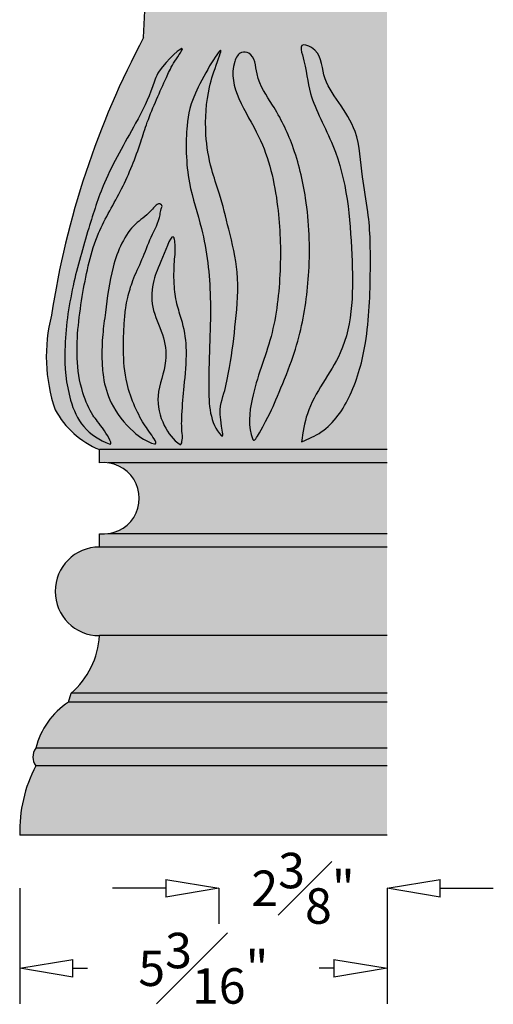
# Model space of a CAD drawing. Units: inches. Extents: x -3 to 164, y -4 to 53.
# Drawn here: x 157 to 164, y 16 to 30 of the extents above; entities that cross this region are included whole.
import ezdxf

# ---------------------------------------------------------------- set-up
doc = ezdxf.new("R2010")
doc.units = ezdxf.units.IN
doc.header["$MEASUREMENT"] = 0
doc.layers.get('Defpoints').update_dxf_attribs({"lineweight": 9})
doc.layers.add('_Main Draw', color=7, linetype='Continuous')
doc.layers.add('Dims-CallOuts', color=7, linetype='Continuous', lineweight=9)
doc.layers.add('Thick Drawing', color=253, linetype='Continuous', lineweight=30)
doc.styles.get("Standard").update_dxf_attribs({"font": 'arial.ttf', "height": 0.5})
doc.dimstyles.new('Bruce1', dxfattribs={"dimtxt": 1, "dimasz": 0.75, "dimexe": 0.5, "dimexo": 0.75, "dimgap": 0.75, "dimtad": 0, "dimtih": 1, "dimtoh": 1, "dimdec": 4, "dimzin": 0, "dimdsep": 46, "dimlunit": 4, "dimtxsty": 'Standard', "dimblk": 'CLOSEDBLANK', "dimcen": 0.09, "dimadec": 0, "dimazin": 0, "dimtfac": 1, "dimtdec": 4, "dimtofl": 0, "dimtmove": 0, "dimatfit": 3, "dimldrblk": 'CLOSEDBLANK', "dimfxl": 1, "dimfrac": 1, "dimtolj": 1, "dimtzin": 0, "dimarcsym": 0})

# ---------------------------------------------------------------- blocks, each defined once
blk = doc.blocks.new('_ClosedBlank')
at = {"color": 0, "linetype": 'ByBlock', "lineweight": -2}
for p, q in [((-1, 0.167), (0, 0)), ((-1, 0.167), (-1, -0.167)), ((0, 0), (-1, -0.167))]:
    blk.add_line(p, q, dxfattribs=at)
blk = doc.blocks.new('*D28')
at = {"layer": 'Defpoints', "color": 0}
for p in [(157.243, 18.669), (162.43, 18.669), (162.43, 16.791)]:
    blk.add_point(p, dxfattribs=at)
at = {"layer": 'Dims-CallOuts', "color": 0, "lineweight": -2}
for p, q in [((157.243, 17.919), (157.243, 16.291)), ((162.43, 17.919), (162.43, 16.291)), ((157.993, 16.791), (158.201, 16.791)), ((161.68, 16.791), (161.472, 16.791))]:
    blk.add_line(p, q, dxfattribs=at)
at = {"layer": 'Dims-CallOuts', "color": 0, "lineweight": -2, "xscale": 0.75, "yscale": 0.75, "zscale": 0.75, "rotation": 180}
blk.add_blockref('_ClosedBlank', (157.243, 16.791), dxfattribs=at)
at = {"layer": 'Dims-CallOuts', "color": 0, "lineweight": -2, "xscale": 0.75, "yscale": 0.75, "zscale": 0.75}
blk.add_blockref('_ClosedBlank', (162.43, 16.791), dxfattribs=at)
at = {"layer": 'Dims-CallOuts', "color": 0, "insert": (159.836, 16.791), "char_height": 0.5, "attachment_point": 5}
blk.add_mtext('\\A1;5{\\H1.000000x;\\S3#16;}"', dxfattribs=at)
blk = doc.blocks.new('*D36')
at = {"layer": 'Defpoints', "color": 0}
for p in [(160.055, 18.669), (162.43, 18.669), (160.055, 17.919)]:
    blk.add_point(p, dxfattribs=at)
at = {"layer": 'Dims-CallOuts', "color": 0, "lineweight": -2}
for p, q in [((159.305, 17.919), (158.555, 17.919)), ((160.055, 17.919), (160.055, 17.419)), ((162.43, 17.919), (162.43, 17.419)), ((163.18, 17.919), (163.93, 17.919))]:
    blk.add_line(p, q, dxfattribs=at)
at = {"layer": 'Dims-CallOuts', "color": 0, "lineweight": -2, "xscale": 0.75, "yscale": 0.75, "zscale": 0.75}
blk.add_blockref('_ClosedBlank', (160.055, 17.919), dxfattribs=at)
at = {"layer": 'Dims-CallOuts', "color": 0, "lineweight": -2, "xscale": 0.75, "yscale": 0.75, "zscale": 0.75, "rotation": 180}
blk.add_blockref('_ClosedBlank', (162.43, 17.919), dxfattribs=at)
at = {"layer": 'Dims-CallOuts', "color": 0, "insert": (161.243, 17.919), "char_height": 0.5, "attachment_point": 5}
blk.add_mtext('\\A1;2{\\H1.000000x;\\S3#8;}"', dxfattribs=at)

msp = doc.modelspace()

# ---------------------------------------------------------------- hatches: boundary and pattern name
at = {"layer": 'Thick Drawing'}
h = msp.add_hatch(color=256, dxfattribs=at)
h.paths.add_polyline_path([(160.56299, 39.12634, 1.00713449), (159.56592, 39.2025), (159.36302, 30.92896, 0.99312021), (160.3627, 30.9046)], flags=16)
h.paths.add_polyline_path([(162.15453, 39.10234, 0.41421356), (161.59696, 39.66973, 0.41421356), (161.02958, 39.11216), (160.95867, 30.98746, 0.41421356), (161.51624, 30.42008, 0.41421356), (162.08363, 30.97765)], flags=16)
h.paths.add_polyline_path([(162.43007, 39.91944), (159.43007, 39.91944), (158.99257, 29.91944, 0.08492814), (157.69188, 26.00095, 0.14717136), (157.74257, 24.66944, 0.17422143), (158.36757, 24.10694), (162.43007, 24.10694)])
h.paths.add_polyline_path([(161.02958, 39.11216, -0.41421356), (161.59696, 39.66973, -0.41421356), (162.15453, 39.10234), (162.08363, 30.97765, -0.41421356), (161.51624, 30.42008, -0.41421356), (160.95867, 30.98746)], flags=16)
h.paths.add_polyline_path([(160.36287, 30.9115, -1.00709131), (159.36319, 30.93602), (159.56483, 39.15792, -1.05309814), (160.56299, 39.12634)], flags=0)
h = msp.add_hatch(color=256, dxfattribs=at)
edge = h.paths.add_edge_path()
edge.add_spline(control_points=[(160.53528, 24.25066), (160.46353, 24.42624), (160.51425, 24.95678), (160.83639, 25.69086), (160.94038, 26.6225), (160.91054, 27.57426), (160.71817, 28.41872), (160.32189, 29.01725), (160.20485, 29.45034), (160.34439, 29.72737), (160.56932, 29.6921), (160.56976, 29.30991), (160.85176, 28.93833), (161.13332, 28.36122), (161.31977, 27.5677), (161.35742, 26.67129), (161.24441, 25.87027), (161.06448, 25.28702), (160.84191, 24.76377), (160.75691, 24.56526), (160.55185, 24.21012), (160.53528, 24.25066)], knot_values=[0, 0, 0, 0, 0.56902196, 1.49097449, 2.4285467, 3.33481842, 4.35722698, 4.95970346, 5.48538507, 5.64468121, 5.74732434, 6.05996842, 6.55329808, 7.18685588, 7.95281115, 8.9871698, 9.86726804, 10.3410449, 10.86715479, 11.38644922, 11.517847, 11.517847, 11.517847, 11.517847], degree=3, periodic=0)
edge = h.paths.add_edge_path()
edge.add_spline(control_points=[(160.09248, 24.30155), (159.92326, 24.4743), (159.89086, 25.21591), (159.97151, 26.14974), (159.86378, 27.13579), (159.59182, 27.89467), (159.58131, 28.64677), (159.67469, 29.12104), (160.15972, 29.92037), (160.00008, 29.48423), (159.88401, 29.14415), (159.84585, 28.60048), (159.92967, 28.10198), (160.08263, 27.66865), (160.20058, 27.18464), (160.35324, 26.58571), (160.29434, 25.91872), (160.23181, 25.37106), (160.12121, 24.83573), (160.03857, 24.67657), (160.12419, 24.26917), (160.09248, 24.30155)], knot_values=[0, 0, 0, 0, 0.7254635, 1.97190139, 2.95417597, 3.6219649, 4.42706941, 4.99356714, 5.58454556, 5.72786143, 6.10771328, 6.78160775, 7.27597411, 7.62772614, 8.15538659, 8.77269934, 9.4697031, 10.12163009, 10.49275385, 10.95850175, 11.09445432, 11.09445432, 11.09445432, 11.09445432], degree=3, periodic=0)
edge = h.paths.add_edge_path(flags=17)
edge.add_spline(control_points=[(159.50851, 24.17786), (159.41107, 24.24183), (159.24665, 24.457), (159.1461, 24.89514), (159.34042, 25.30785), (159.27858, 25.75133), (159.08643, 26.08773), (159.11692, 26.513), (159.23447, 26.73083), (159.40668, 27.20737), (159.44808, 26.94999), (159.41932, 26.73846), (159.41765, 26.42739), (159.45946, 26.13902), (159.56449, 25.84902), (159.61483, 25.46755), (159.56526, 25.02772), (159.53427, 24.6637), (159.52498, 24.37798), (159.54833, 24.27886), (159.52251, 24.16866), (159.50851, 24.17786)], knot_values=[0, 0, 0, 0, 0.34968802, 0.77638663, 1.28014661, 1.65671621, 2.06685398, 2.44109151, 2.78842904, 3.1124606, 3.17603501, 3.45039424, 3.8057223, 4.08346446, 4.32410599, 4.72700143, 5.22668177, 5.63307898, 5.86373057, 6.00710851, 6.05737527, 6.05737527, 6.05737527, 6.05737527], degree=3, periodic=0)
edge = h.paths.add_edge_path(flags=17)
edge.add_spline(control_points=[(159.14681, 24.18688), (159.03534, 24.21297), (158.79095, 24.38429), (158.53037, 24.71289), (158.41903, 25.08617), (158.39852, 25.41356), (158.40824, 25.71822), (158.46982, 26.15327), (158.52604, 26.68309), (158.77033, 27.25072), (159.05591, 27.41021), (159.1996, 27.60568), (159.25954, 27.54178), (159.23212, 27.48849), (159.22061, 27.33641), (159.08544, 27.10441), (158.97962, 26.78953), (158.83948, 26.5156), (158.77424, 26.284), (158.73221, 26.08462), (158.71457, 25.83811), (158.70077, 25.47881), (158.73422, 24.98706), (158.93724, 24.54096), (159.07872, 24.35245), (159.19755, 24.175), (159.14681, 24.18688)], knot_values=[0, 0, 0, 0, 0.34344437, 0.85717224, 1.23802532, 1.48970837, 1.83961677, 2.15144275, 2.80132472, 3.4847927, 3.77748615, 3.93982011, 3.96221461, 4.00887985, 4.09377289, 4.43341489, 4.77678777, 5.09902553, 5.3502678, 5.49643778, 5.70951121, 6.09093617, 6.5688369, 7.21936565, 7.35020689, 7.50652315, 7.50652315, 7.50652315, 7.50652315], degree=3, periodic=0)
edge = h.paths.add_edge_path()
edge.add_spline(control_points=[(158.50781, 24.18634), (158.37261, 24.23864), (158.11684, 24.39756), (157.90458, 24.89311), (157.85213, 25.57801), (157.97203, 26.39796), (158.19856, 27.1742), (158.4461, 27.96616), (158.81965, 28.58236), (159.10093, 29.13336), (159.19237, 29.4894), (159.66971, 29.91528), (159.39604, 29.54317), (159.26125, 29.23063), (159.07808, 28.84725), (158.91251, 28.31273), (158.70391, 27.7779), (158.29304, 27.12765), (158.12129, 26.30287), (158.01986, 25.53304), (158.09917, 24.96125), (158.26369, 24.5784), (158.3911, 24.46019), (158.56949, 24.16249), (158.50781, 24.18634)], knot_values=[0, 0, 0, 0, 0.43489324, 0.85030343, 1.5631404, 2.47610764, 3.31821862, 3.99381823, 4.94483862, 5.512797, 5.75187543, 6.20411689, 6.44156161, 6.66818418, 7.35273752, 7.64370667, 8.35838986, 9.06466903, 9.92920882, 10.86152715, 11.3558633, 11.69892278, 11.97298075, 12.17138087, 12.17138087, 12.17138087, 12.17138087], degree=3, periodic=0)
h = msp.add_hatch(color=256, dxfattribs=at)
edge = h.paths.add_edge_path()
edge.add_spline(control_points=[(161.22253, 24.21583), (161.24232, 24.35007), (161.31006, 24.80965), (161.96304, 25.54495), (161.94472, 26.92847), (161.84507, 28.1609), (161.31621, 29.06763), (161.29235, 29.48291), (161.18428, 29.84591), (161.51262, 29.74375), (161.49258, 29.36263), (161.75599, 28.99697), (162.04579, 28.55418), (162.05933, 27.99809), (162.19274, 27.35764), (162.19972, 26.56944), (162.1701, 25.69337), (161.96229, 24.89974), (161.6215, 24.38473), (161.31928, 24.25678), (161.22253, 24.21583)], knot_values=[0, 0, 0, 0, 0.40303928, 1.37982642, 2.77098965, 4.33810486, 5.13397564, 5.69188871, 5.82446779, 5.96519871, 6.38955781, 6.83155778, 7.3008105, 7.94787927, 8.44818538, 9.26821169, 10.30054951, 11.06469658, 11.72674545, 12.03844314, 12.03844314, 12.03844314, 12.03844314], degree=3, periodic=0)
h = msp.add_hatch(color=256, dxfattribs=at)
h.paths.add_polyline_path([(162.43007, 22.91944), (162.43007, 23.91944), (158.48563, 23.91944, -0.88888889), (158.48563, 22.91944)])
h.paths.add_polyline_path([(162.43007, 23.91944), (162.43007, 24.10694), (158.36757, 24.10694), (158.36757, 23.91944, -0.05882353), (158.48563, 23.91944)])
h.paths.add_polyline_path([(162.43007, 22.73194), (162.43007, 22.91944), (158.48563, 22.91944, -0.05882353), (158.36757, 22.91944), (158.36757, 22.73194)])
h.paths.add_polyline_path([(158.36757, 22.73194, 1), (158.36757, 21.48194), (162.43007, 21.48194), (162.43007, 22.73194)])
h.paths.add_polyline_path([(158.36757, 21.48194, -0.20232766), (157.97019, 20.66944), (162.43007, 20.66944), (162.43007, 21.48194)])
h.paths.add_polyline_path([(157.93007, 20.54444), (162.43007, 20.54444), (162.43007, 20.66944), (157.97019, 20.66944)])
h.paths.add_polyline_path([(157.93007, 20.54444, 0.18224023), (157.46815, 19.89444), (162.43007, 19.89444), (162.43007, 20.54444)])
h.paths.add_polyline_path([(157.46815, 19.89444, 0.30457801), (157.46815, 19.64444), (162.43007, 19.64444), (162.43007, 19.89444)])
h.paths.add_polyline_path([(157.46815, 19.64444, 0.12586902), (157.24257, 18.66944), (162.43007, 18.66944), (162.43007, 19.64444)])

# ---------------------------------------------------------------- linework, layer by layer
at = {"layer": '_Main Draw'}
for p, q in [((158.99257, 29.91944), (159.43007, 39.91944)), ((158.36757, 23.91944), (158.36757, 24.10694)), ((162.43007, 24.10694), (158.36757, 24.10694)), ((162.43007, 23.91944), (158.48563, 23.91944)), ((158.36757, 22.73194), (158.36757, 22.91944)), ((162.43007, 22.91944), (158.48563, 22.91944)), ((162.43007, 22.73194), (158.36757, 22.73194)), ((162.43007, 21.48194), (158.36757, 21.48194)), ((157.93007, 20.54444), (157.97019, 20.66944)), ((162.43007, 20.66944), (157.97019, 20.66944)), ((162.43007, 20.54444), (157.93007, 20.54444)), ((162.43007, 19.89444), (157.46815, 19.89444)), ((162.43007, 19.64444), (157.46815, 19.64444)), ((162.43007, 18.66944), (157.24257, 18.66944))]:
    msp.add_line(p, q, dxfattribs=at)
for centre, radius, start, end in [((169.79375, 24.15901), 12.24124, 151.928335, 171.345836), ((159.93007, 25.41944), 2.3125, 165.435855, 198.924644), ((158.83774, 25.25782), 1.24321, 208.246874, 247.778701), ((158.4266, 23.41944), 0.50347, 263.267079, 96.732921), ((158.36757, 22.10694), 0.625, 90, 270), ((157.20604, 21.54661), 1.16333, 311.060991, 356.813433), ((158.56118, 19.60681), 1.13024, 123.943682, 165.256693), ((157.65431, 19.76944), 0.22424, 146.120835, 213.879165), ((159.26122, 18.71601), 2.01918, 152.625387, 181.321532)]:
    msp.add_arc(centre, radius, start, end, dxfattribs=at)
for points, start_tangent, end_tangent in [([(158.50781, 24.18634), (158.14768, 24.43014), (157.96181, 24.80165), (157.88049, 25.50983), (157.99666, 26.41538), (158.21738, 27.22805), (158.43811, 27.86657), (158.87877, 28.70934), (159.11862, 29.22417), (159.21338, 29.44367), (159.53913, 29.75737), (159.41484, 29.55506), (159.31301, 29.3526), (159.04425, 28.72301), (158.952, 28.44705), (158.68207, 27.78531), (158.35679, 27.15839), (158.13606, 26.3225), (158.05474, 25.39374), (158.13606, 24.90614), (158.27547, 24.59268), (158.43811, 24.3721), (158.50781, 24.18634)], (-0.9326693, 0.36073255), (-0.9326693, 0.36073255)), ([(160.09248, 24.30155), (159.91109, 25.00397), (159.93376, 26.2502), (159.80906, 27.22453), (159.63901, 27.8703), (159.605, 28.67469), (159.76371, 29.2185), (160.08114, 29.71699), (160.03579, 29.58104), (159.92243, 29.2185), (159.87244, 28.54646), (159.95377, 28.05883), (160.05847, 27.72302), (160.19451, 27.2132), (160.31392, 26.60754), (160.29068, 25.91093), (160.20584, 25.26454), (160.12649, 24.902), (160.09248, 24.4375), (160.09248, 24.30155)], (-0.69977199, 0.71436627), (-0.69977199, 0.71436627)), ([(160.53528, 24.25066), (160.52366, 24.81956), (160.79087, 25.70194), (160.91867, 26.63077), (160.88382, 27.53637), (160.61661, 28.52324), (160.33778, 29.05731), (160.27969, 29.57977), (160.37518, 29.70727), (160.47719, 29.69588), (160.59337, 29.40562), (160.81411, 28.96443), (161.09294, 28.39553), (161.27882, 27.65247), (161.32529, 26.61915), (161.1975, 25.74838), (161.05808, 25.29558), (160.86058, 24.80795), (160.62822, 24.34354), (160.53528, 24.25066)], (-0.37831193, 0.92567817), (-0.37831193, 0.92567817)), ([(159.14681, 24.18688), (158.84977, 24.35927), (158.53584, 24.76592), (158.42397, 25.12998), (158.40389, 25.38086), (158.41537, 25.73058), (158.45266, 26.04017), (158.56165, 26.68084), (158.87718, 27.28712), (159.09805, 27.47918), (159.23573, 27.56518), (159.25007, 27.54798), (159.24147, 27.50211), (159.22426, 27.41898), (159.09805, 27.10366), (158.96897, 26.78547), (158.83989, 26.49022), (158.76818, 26.24943), (158.7395, 26.1061), (158.71942, 25.89397), (158.70794, 25.51272), (158.75854, 25.03751), (159.01542, 24.43984), (159.09055, 24.33272), (159.14681, 24.18688)], (-0.97368456, 0.22789994), (-0.97368456, 0.22789994)), ([(159.50851, 24.17786), (159.28395, 24.44591), (159.19662, 24.86358), (159.30266, 25.35605), (159.25899, 25.73008), (159.12176, 26.11658), (159.13424, 26.49061), (159.25899, 26.81477), (159.42118, 27.09529), (159.43365, 27.03295), (159.42742, 26.75866), (159.42742, 26.40333), (159.47108, 26.12905), (159.5397, 25.89839), (159.59584, 25.49943), (159.56465, 25.00072), (159.53346, 24.59552), (159.53346, 24.36487), (159.53346, 24.22149), (159.50851, 24.17786)], (-0.83593243, 0.54883237), (-0.83593243, 0.54883237))]:
    msp.add_spline(points, degree=3, dxfattribs=dict(at, start_tangent=start_tangent, end_tangent=end_tangent))
msp.add_spline([(161.22253, 24.21583), (161.30386, 24.61058), (161.76857, 25.46974), (161.93122, 26.85136), (161.66401, 28.39553), (161.35033, 29.12697), (161.23415, 29.67266), (161.22397, 29.80484), (161.36195, 29.77715), (161.53806, 29.39106), (161.7482, 29.00221), (161.97769, 28.5929), (162.08225, 27.95434), (162.15877, 27.45992), (162.1939, 26.64064), (162.12363, 25.6107), (161.90798, 24.87761), (161.50136, 24.35515), (161.22253, 24.21583)], degree=3, dxfattribs=at)
at = {"layer": 'Dims-CallOuts'}
msp.add_line((162.43007, 18.66944), (160.05507, 18.66944), dxfattribs=at)

# ---------------------------------------------------------------- dimensions: what is measured, and where the dimension line sits
for base, p1, p2, picture, middle in [((162.43007, 16.79118), (157.24257, 18.66944), (162.43007, 18.66944), '*D28', (159.83632, 16.79118)), ((160.05507, 17.91944), (162.43007, 18.66944), (160.05507, 18.66944), '*D36', (161.24257, 17.91944))]:
    dim = msp.add_linear_dim(base=base, p1=p1, p2=p2, dimstyle='Bruce1', dxfattribs=at)
    dim.commit()
    dim.dimension.update_dxf_attribs({"geometry": picture, "text_midpoint": middle, "dimtype": 160})

doc.saveas('drawing.dxf')
